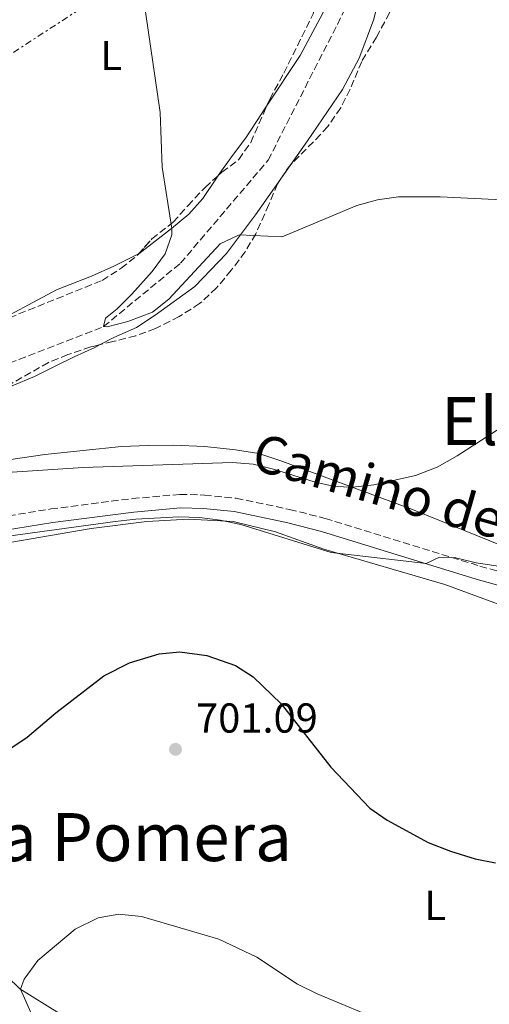
# Model space of a CAD drawing. Units: metres. Extents: x 628044 to 631502, y 4722676 to 4725053.
# Drawn here: x 629025 to 629137, y 4723788 to 4724024 of the extents above; entities that cross this region are included whole.
import ezdxf
from ezdxf.enums import TextEntityAlignment as Align

# ---------------------------------------------------------------- set-up
doc = ezdxf.new("R2010")
doc.units = ezdxf.units.M
doc.header["$MEASUREMENT"] = 0
doc.linetypes.add('DGN Style 3', pattern=[2.435890702152634, 1.739921930109024, -0.6959687720436097])
doc.linetypes.add('DGN Style 7', pattern=[3.4798438602180486, 1.565929737098122, -0.6959687720436097, 0.5219765790327072, -0.6959687720436097])
for name, color, linetype, lineweight in [('Barranco lineal', 142, 'DGN Style 3', 13), ('Camino', 7, 'DGN Style 3', 0), ('Cota de punto acotado terreno', 7, 'Continuous', 0), ('Curva de nivel directora', 30, 'Continuous', 30), ('Curva de nivel intermedia', 30, 'Continuous', 0), ('Etiqueta de uso rústico', 92, 'Continuous', 0), ('Línea de cambio de uso (parcela vista)', 92, 'Continuous', 0), ('Línea eléctrica', 6, 'DGN Style 7', 0), ('Margen derecho', 7, 'Continuous', 0), ('Punto acotado terreno (símbolo)', 7, 'Continuous', 0), ('Texto de Área (paraje) menor', 7, 'Continuous', 0), ('Zona arbolada', 92, 'DGN Style 3', 0)]:
    doc.layers.add(name, color=color, linetype=linetype, lineweight=lineweight)
doc.styles.add('Style-Arial', font='arial.ttf')

# ---------------------------------------------------------------- blocks, each defined once
blk = doc.blocks.new('5PATER')
at = {"layer": 'Punto acotado terreno (símbolo)', "linetype": 'Continuous', "lineweight": 0}
h = blk.add_hatch(color=51, dxfattribs=at)
edge = h.paths.add_edge_path()
edge.add_ellipse((0, 0), major_axis=(-0.1095731443231308, -0.1110710700762829), ratio=0.9994222409660317, start_angle=0, end_angle=360)

msp = doc.modelspace()

# ---------------------------------------------------------------- linework, layer by layer
at = {"layer": 'Barranco lineal', "color": 142, "linetype": 'DGN Style 3', "lineweight": 13}
msp.add_polyline3d([(628946.54, 4723896.619999999, 691.2100000000064), (628943.4400000004, 4723907.15, 690), (628948.6200000001, 4723917.060000001, 689.1399999999994), (628955.8399999999, 4723923.039999999, 688.4900000000052), (628989.1100000005, 4723932.189999999, 687.0500000000029), (629001.5, 4723935.630000001, 687.0500000000029), (629017.6600000003, 4723940.210000001, 686.5099999999948), (629044.7199999997, 4723950.75, 685), (629063.1500000004, 4723965.92, 684.7299999999959), (629084.1399999997, 4723990.59, 682.570000000007), (629104.5199999996, 4724030.600000001, 680)], dxfattribs=at)
at = {"layer": 'Camino', "color": 7, "linetype": 'DGN Style 3', "lineweight": 0}
msp.add_polyline3d([(628959.8400000001, 4723895.78, 693.229999999996), (628978.4799999993, 4723898.520000001, 694.0200000000042), (628990.6700000021, 4723900.359999999, 694.4199999999984), (629032.1000000013, 4723907.080000001, 694.7499999999999), (629051.620000001, 4723909.570000002, 694.8099999999978), (629063.0399999984, 4723910.57, 694.8600000000007), (629068.8900000001, 4723910.42, 694.8600000000007), (629076.4999999986, 4723909.650000001, 694.9100000000037), (629089.2800000017, 4723906.970000002, 694.7700000000042), (629097.8299999969, 4723904.83, 694.7499999999999), (629134.8799999993, 4723893.400000001, 695.1199999999955), (629152.9499999986, 4723888.33, 695.4799999999959), (629165.9599999995, 4723884.670000001, 696.2400000000054), (629225.5199999983, 4723867.12, 700.7299999999959), (629244.780000001, 4723861.720000003, 701.5299999999991), (629262.6999999982, 4723856.11, 702.1000000000058), (629300.1599999998, 4723844.710000001, 701.1999999999972), (629314.3799999978, 4723841, 700.6199999999955)], dxfattribs=at)
at = {"layer": 'Curva de nivel directora', "color": 30, "linetype": 'Continuous', "lineweight": 30, "elevation": 700.0000000000001, "flags": 128}
msp.add_lwpolyline([(629022.3099999989, 4723849.59), (629026.4199999995, 4723852.430000001), (629033.2799999992, 4723858.220000003), (629044.769999998, 4723867.109999999), (629050.9199999992, 4723870.220000001), (629058.0400000005, 4723872.410000001), (629063.0299999994, 4723872.850000001), (629069.5000000002, 4723871.990000002), (629076.3199999998, 4723869.619999999), (629080.5399999998, 4723866.860000002), (629087.27, 4723860.400000001), (629099.1799999991, 4723845.230000001), (629108.5299999987, 4723835.41), (629112.6399999993, 4723832.570000002), (629122.4800000008, 4723827.220000003), (629127.8200000006, 4723825.09), (629133.7199999993, 4723823.250000001), (629138.639999999, 4723822.330000003)], dxfattribs=at)
at = {"layer": 'Curva de nivel intermedia', "color": 30, "linetype": 'Continuous', "lineweight": 0, "flags": 128}
for points, elevation in [([(629141.7600000014, 4723981.079999999), (629125.3200000017, 4723981.869999998), (629115.3400000016, 4723981.84), (629110.3500000006, 4723981.159999999), (629105.3700000005, 4723979.789999999), (629087.5100000014, 4723972.220000001), (629077.1800000004, 4723972.76), (629072.6699999998, 4723970.59), (629060.3499999995, 4723957.31), (629056.4500000014, 4723954.199999998), (629050.5700000006, 4723951.949999998), (629045.6200000019, 4723950.699999998), (629044.7200000011, 4723950.75), (629045.2400000019, 4723952.759999999), (629047.9800000022, 4723955.019999999), (629051.4800000002, 4723958.539999999), (629056.3500000007, 4723963.949999998), (629059.5100000014, 4723968.189999999), (629061.1000000006, 4723972.769999999), (629061.0900000016, 4723974.289999999), (629058.7699999993, 4723988.970000002), (629058.32, 4724002.060000001), (629053.74, 4724033.349999999)], 685.0000000000001), ([(629015.5099999995, 4723915.38), (629039.8600000017, 4723917.000000001), (629075.6000000001, 4723918.230000001), (629080.550000001, 4723917.79), (629085.4500000007, 4723916.59), (629095.1800000003, 4723913.539999999), (629100.0599999997, 4723912.49), (629104.3400000001, 4723912.269999999), (629109.4500000019, 4723912.869999998), (629119.4600000011, 4723915.069999999), (629124.6399999999, 4723917.13), (629129.4299999999, 4723919.789999999), (629139.9500000009, 4723926.580000001)], 690), ([(629139.79, 4723893.300000001), (629133.9500000017, 4723894.189999999), (629129.0900000002, 4723895.359999999), (629125.2100000001, 4723895.51), (629121.9600000001, 4723893.989999999), (629099.2400000016, 4723896.630000002), (629077.6200000007, 4723903.349999998), (629072.680000001, 4723904.400000001), (629067.7200000011, 4723905.029999999), (629062.7400000012, 4723905.199999999), (629052.4800000016, 4723904.66), (629047.5100000006, 4723904.09), (629017.7200000001, 4723899.98), (629003.2600000007, 4723896.73)], 695), ([(629112.76, 4723783.909999999), (629095.8900000011, 4723790.939999999), (629091.1900000004, 4723793.300000002), (629081.480000001, 4723799.720000001), (629072.3700000002, 4723804.06), (629053.8400000005, 4723809.509999999), (629048.4000000001, 4723810.05), (629043.4600000004, 4723809.180000001), (629037.9100000005, 4723806.42), (629028.980000001, 4723798.909999999), (629025.7000000019, 4723794.499999999), (629024.8200000012, 4723792.029999999), (629027.6199999996, 4723785.730000001)], 705)]:
    msp.add_lwpolyline(points, dxfattribs=dict(at, elevation=elevation))
at = {"layer": 'Línea de cambio de uso (parcela vista)', "color": 92, "linetype": 'Continuous', "lineweight": 0, "extrusion": (0.03076070028148913, 0.04387326646013855, 0.9985634260317721), "elevation": 227291.2792926889, "flags": 128}
msp.add_lwpolyline([(2196855.593684386, -4223031.603081225), (2196855.593684386, -4223027.411414086)], dxfattribs=at)
at = {"layer": 'Línea de cambio de uso (parcela vista)', "color": 92, "linetype": 'Continuous', "lineweight": 0}
for points in [[(629132.3870000001, 4724055.081, 679.542100000006), (629123.9400000004, 4724054.850000001, 679.5899999999965), (629118.9199999999, 4724053.779999999, 679.75), (629115.1200000001, 4724051.779999999, 679.8600000000006), (629112.6200000001, 4724049.08, 680.1399999999994), (629111.8799999999, 4724046.91, 680.25), (629111.3899999997, 4724032, 681.1900000000023), (629109.4100000003, 4724024.15, 681.6900000000023), (629105.9500000002, 4724015.07, 682.3600000000006), (629101.9600000001, 4724007.58, 682.6900000000023), (629093.5700000003, 4723995.26, 683.8000000000029), (629089.5887000002, 4723989.581599999, 684.172200000001)], [(629099.0757999998, 4724053.0941, 681.4833000000071), (629099.0999999996, 4724052.41, 681.5200000000041), (629099.8399999999, 4724047.439999999, 681.5800000000017), (629100.2100000001, 4724041.74, 681.5800000000017), (629100.1799999997, 4724036.640000001, 681.75), (629099.0999999996, 4724031.42, 681.9100000000036), (629097.25, 4724025.850000001, 681.9700000000012), (629091.8099999997, 4724015.730000001, 682.9700000000012), (629083.7890999997, 4724003.520400001, 683.2451000000001)], [(629053.1255000001, 4723968.158500001, 685.4630999999936), (629047.1699999999, 4723965.230000001, 685.679999999993), (629041.8799999999, 4723962.82, 686.2299999999959), (629033.4600000001, 4723959.529999999, 686.7299999999959), (629016.7000000002, 4723950.619999999, 687.8999999999943), (629007.2999999998, 4723945.930000001, 687.8999999999943), (628985.7300000006, 4723943.16, 688.9499999999971), (628979.9100000003, 4723943.51, 689.3399999999965), (628975.7999999998, 4723944.5, 689.6699999999983), (628974.5599999997, 4723945.529999999, 690.0599999999977), (628973.9900000002, 4723946.850000001, 690.0599999999977), (628973.8399999999, 4723948.960000001, 690.279999999999), (628973.8499999996, 4723952.34, 690.279999999999), (628974.4000000004, 4723955.560000001, 690.1699999999983), (628975.5199999996, 4723958.619999999, 690.0599999999977), (628991.6399999997, 4723987.189999999, 689), (629002.4800000006, 4724002.430000001, 688.5), (629007.8499999996, 4724006.17, 688.0599999999977), (629008.9299999997, 4724007.960000001, 688.0599999999977), (629009.6699999999, 4724010.180000001, 687.9499999999971), (629010.9600000001, 4724016.850000001, 687.5099999999948), (629012.2300000006, 4724020.199999999, 687.3999999999943), (629020.79, 4724032.57, 686.8399999999965)], [(629083.7890999997, 4724003.520400001, 683.2451000000001), (629078.9800000006, 4723996.199999999, 683.4100000000036), (629075.2400000002, 4723991.15, 683.6300000000047), (629072.2244999995, 4723986.961300001, 684.1600999999937)], [(629072.2244999995, 4723986.961300001, 684.1600999999937), (629071.7699999996, 4723986.33, 684.2400000000052), (629068.5199999996, 4723981.460000001, 684.2400000000052), (629065.1399999997, 4723977.699999999, 684.2400000000052), (629061.04, 4723974.25, 685.0099999999948), (629053.2100000001, 4723968.199999999, 685.4600000000064), (629053.1255000001, 4723968.158500001, 685.4630999999936)], [(629087.1858000001, 4723986.1544, 684.3968000000023), (629081.1600000003, 4723977.560000001, 684.9600000000064), (629074.2100000001, 4723968.25, 685.2400000000052), (629066.5800000001, 4723960.380000001, 685.2899999999936), (629057.0999999996, 4723953.470000001, 685.5099999999948), (629052.5999999996, 4723950.52, 685.9600000000064), (629047.2100000001, 4723948.16, 686.4600000000064), (629043.9154000003, 4723946.4332, 686.619000000006)], [(629043.9154000003, 4723946.4332, 686.619000000006), (629042.6500000004, 4723945.77, 686.679999999993), (629037.7000000002, 4723943.529999999, 687.5099999999948), (629032.9699999997, 4723941.24, 689.0599999999977), (629028.2400000002, 4723938.779999999, 689.279999999999), (629022.8499999996, 4723936.539999999, 689.3899999999994), (629017.8499999996, 4723934.02, 690.3300000000017), (629016.4046999998, 4723933.5178, 690.4081000000006)], [(628948.4391999999, 4723908.358700001, 690.7887000000047), (628950.54, 4723906.130000001, 690.8800000000047), (628954.54, 4723905.33, 690.8800000000047), (628958.1900000004, 4723905.82, 690.9900000000052), (628962.5700000003, 4723908.26, 690.8800000000047), (628971.0199999996, 4723911.630000001, 690.779999999999), (628975.8499999996, 4723912.57, 690.4499999999971), (628981.8700000001, 4723913.430000001, 690.5599999999977), (628989.8300000001, 4723914.310000001, 690.0200000000041), (629001.2199999997, 4723915.58, 690.1300000000047), (629007.2400000002, 4723916.539999999, 690.2400000000052), (629019.1600000003, 4723918.460000001, 689.3800000000047), (629030.6600000003, 4723920.15, 689.6999999999971), (629049.04, 4723922.07, 689.6999999999971), (629055.3899999997, 4723922.279999999, 689.4799999999959), (629061.4199999999, 4723922.380000001, 689.5899999999965), (629068.9699999997, 4723922.08, 689.4799999999959), (629076.2999999998, 4723921.230000001, 689.5899999999965), (629081.9199999999, 4723920.350000001, 689.5899999999965), (629087.4400000004, 4723918.5, 689.5899999999965), (629118.7599999999, 4723906.949999999, 690.3500000000058), (629146.5099999999, 4723895.67, 693.0399999999936)], [(629034.1900000004, 4723786.230000001, 706.1600000000036), (629024.6699999999, 4723792.130000001, 704.9799999999959), (629018.5800000001, 4723798.09, 704.1699999999983), (629008.5, 4723813.4, 702.4499999999972), (629006.54, 4723818.220000001, 702.070000000007), (629001.8899999997, 4723826.619999999, 701.320000000007), (628998.4500000002, 4723835.050000001, 700.1300000000047), (628994.4699999997, 4723847.77, 698.4100000000036), (628992.5199999996, 4723859.92, 697.6000000000058), (628989.7300000006, 4723865.800000001, 696.8500000000058), (628985.3399999999, 4723871.25, 696.2599999999948), (628972.8300000001, 4723886.930000001, 695.3399999999965), (628972.79, 4723889.08, 695.1300000000047), (628973.5, 4723890.779999999, 695.0200000000041), (628975.3700000001, 4723891.680000001, 694.9100000000036), (629010.1600000003, 4723896.970000001, 694.75), (629041.7699999996, 4723902.4, 694.9600000000064), (629055.0700000003, 4723904.100000001, 694.75), (629065.0899999999, 4723904.600000001, 694.75), (629075.7400000002, 4723904.039999999, 694.8000000000029), (629085.9400000004, 4723901.58, 694.9100000000036), (629097.5199999996, 4723897.460000001, 694.75), (629126.4699999997, 4723888.99, 695.0200000000041), (629150.8499999996, 4723880.029999999, 695.2299999999959)]]:
    msp.add_polyline3d(points, dxfattribs=at)
at = {"layer": 'Línea eléctrica', "color": 6, "linetype": 'DGN Style 7', "lineweight": 0}
msp.add_polyline3d([(629263.4699999997, 4724180.500000001, 671.5500000000029), (629242.3700000019, 4724162.840000001, 671.75), (629203.6999999988, 4724134.409999999, 675.929999999993), (629155.6400000001, 4724103.630000001, 678.3999999999943), (629107.89, 4724071.779999999, 680.7100000000064), (629056.5500000002, 4724038.180000001, 684.679999999993), (629007.4699999979, 4724006.220000002, 688.1000000000058), (628955.320000001, 4723971.220000001, 693.2599999999948), (628905.5399999992, 4723931.680000001, 702.2599999999949), (628887.6000000017, 4723922.7, 707.2599999999949)], dxfattribs=at)
at = {"layer": 'Margen derecho', "color": 7, "linetype": 'Continuous', "lineweight": 0}
msp.add_polyline3d([(628965.1299999985, 4723892.369999999, 693.5099999999949), (628967.7899999984, 4723893.970000002, 693.570000000007), (628972.640000001, 4723894.83, 693.7700000000043), (628976.3400000002, 4723894.920000002, 693.9400000000023), (628991.1700000007, 4723897.15, 694.4199999999984), (629032.5700000006, 4723903.869999999, 694.7499999999999), (629051.9699999975, 4723906.340000001, 694.8099999999978), (629063.1400000012, 4723907.32, 694.8600000000007), (629068.6900000012, 4723907.180000001, 694.8600000000007), (629076.0000000002, 4723906.439999999, 694.9100000000037), (629088.5500000007, 4723903.810000001, 694.7700000000042), (629096.9599999995, 4723901.700000001, 694.7499999999999), (629133.9600000007, 4723890.290000003, 695.1199999999955), (629152.0700000002, 4723885.200000001, 695.4799999999959), (629165.0599999988, 4723881.550000001, 696.2400000000054), (629224.6199999996, 4723864, 700.7299999999959), (629243.8599999979, 4723858.610000002, 701.5299999999991), (629261.7399999971, 4723853.01, 702.1000000000058), (629299.2800000014, 4723841.580000001, 701.1999999999972), (629313.629999999, 4723837.84, 700.6199999999955)], dxfattribs=at)
at = {"layer": 'Zona arbolada', "color": 92, "linetype": 'DGN Style 3', "lineweight": 0, "extrusion": (0.3699481581370197, -0.1867797752363578, 0.9100833345654025), "elevation": -648986.9450083615, "flags": 128}
msp.add_lwpolyline([(4500527.561005277, 1426849.456682079), (4500526.969078585, 1426849.668300437), (4500523.418643614, 1426850.116390847)], dxfattribs=at)
at = {"layer": 'Zona arbolada', "color": 92, "linetype": 'DGN Style 3', "lineweight": 0}
for points in [[(629132.3870000001, 4724055.081, 684.6244000000006), (629125.5099999999, 4724053.619999999, 685.2200000000012), (629120.7800000003, 4724052.050000001, 685.429999999993), (629119.8200000003, 4724051.640000001, 685.4900000000052), (629115.8399999999, 4724048.680000001, 686.2299999999959), (629114.9800000006, 4724047.52, 686.5099999999948), (629114.0199999996, 4724044.41, 687.529999999999), (629113.8799999999, 4724032.09, 687.529999999999), (629113.6200000001, 4724027.119999999, 688.1199999999953), (629113.25, 4724025.890000001, 688.2899999999936), (629110.1100000005, 4724020.109999999, 688.8800000000047), (629106.5700000003, 4724014.27, 688.3399999999965), (629103.79, 4724007.619999999, 688.3999999999943), (629101.5300000003, 4724003.17, 688.5899999999965), (629098.4199999999, 4723998.680000001, 688.779999999999), (629096.7000000002, 4723996.74, 688.8800000000047), (629089.5887000002, 4723989.581599999, 690.3022999999957)], [(629083.7890999997, 4724003.520400001, 686.6993999999977), (629084.5499999998, 4724005.24, 686.5), (629087.9000000004, 4724011.470000001, 685.6000000000058), (629094.9400000004, 4724025.65, 684.7299999999959), (629096.3399999999, 4724030.66, 684.25), (629098.6900000004, 4724051.230000001, 684.1399999999994), (629099.0757999998, 4724053.0941, 684.1399999999994)], [(629113.25, 4724025.890000001, 688.2899999999936), (629110.1100000005, 4724020.109999999, 688.8800000000047), (629106.5700000003, 4724014.27, 688.3399999999965), (629103.79, 4724007.619999999, 688.3999999999943), (629101.5300000003, 4724003.17, 688.5899999999965), (629098.4199999999, 4723998.680000001, 688.779999999999), (629096.7000000002, 4723996.74, 688.8800000000047), (629089.1500000004, 4723989.140000001, 690.3899999999994), (629086.4000000004, 4723984.960000001, 690.6499999999943), (629084.3200000003, 4723979.970000001, 690.6600000000036), (629081.2000000002, 4723972.99, 691.7299999999959), (629078.6399999997, 4723968.689999999, 691.6999999999971), (629075.3200000003, 4723964.24, 691.3600000000006), (629071.8200000003, 4723960.029999999, 691.4100000000036), (629067.75, 4723956.279999999, 691.4600000000064), (629062.8600000005, 4723953.140000001, 691.9100000000036), (629057.1399999997, 4723950.310000001, 692.429999999993), (629052.4600000001, 4723948.550000001, 692.6000000000058), (629046.9600000001, 4723947.180000001, 692.6000000000058), (629041.6600000003, 4723945.880000001, 693.1900000000023), (629036.1699999999, 4723944.039999999, 694), (629031.5499999998, 4723942.16, 694.2700000000041), (629015.6200000001, 4723933.07, 693.6199999999953)], [(629022.2000000002, 4723952.880000001, 691.4199999999983), (629044.3899999997, 4723961.810000001, 689.429999999993), (629048.9600000001, 4723964.720000001, 689.2599999999948), (629052.8799999999, 4723967.880000001, 689.2599999999948), (629056.3099999997, 4723971.77, 689.2599999999948), (629061.4299999997, 4723975.76, 689.0399999999936), (629064.9299999997, 4723979.720000001, 688.2899999999936), (629069.04, 4723984.100000001, 688.2899999999936), (629073.0800000001, 4723987.730000001, 687.8000000000029), (629077.1399999997, 4723990.76, 687.8000000000029), (629079.9699999997, 4723994.890000001, 687.6999999999971), (629084.5499999998, 4724005.24, 686.5), (629087.9000000004, 4724011.470000001, 685.6000000000058), (629094.9400000004, 4724025.65, 684.7299999999959)], [(629072.2244999995, 4723986.961300001, 687.9038), (629073.0800000001, 4723987.730000001, 687.8000000000029), (629077.1399999997, 4723990.76, 687.8000000000029), (629079.9699999997, 4723994.890000001, 687.6999999999971), (629083.7890999997, 4724003.520400001, 686.6993999999977)], [(629053.1255000001, 4723968.158500001, 689.2599999999948), (629056.3099999997, 4723971.77, 689.2599999999948), (629061.4299999997, 4723975.76, 689.0399999999936), (629064.9299999997, 4723979.720000001, 688.2899999999936), (629069.04, 4723984.100000001, 688.2899999999936), (629072.2244999995, 4723986.961300001, 687.9038)], [(629087.1858000001, 4723986.1544, 690.5757000000012), (629086.4000000004, 4723984.960000001, 690.6499999999943), (629084.3200000003, 4723979.970000001, 690.6600000000036), (629081.2000000002, 4723972.99, 691.7299999999959), (629078.6399999997, 4723968.689999999, 691.6999999999971), (629075.3200000003, 4723964.24, 691.3600000000006), (629071.8200000003, 4723960.029999999, 691.4100000000036), (629067.75, 4723956.279999999, 691.4600000000064), (629062.8600000005, 4723953.140000001, 691.9100000000036), (629057.1399999997, 4723950.310000001, 692.429999999993), (629052.4600000001, 4723948.550000001, 692.6000000000058), (629046.9600000001, 4723947.180000001, 692.6000000000058), (629043.9154000003, 4723946.4332, 692.9388999999937)], [(629022.2000000002, 4723952.880000001, 691.4199999999983), (629044.3899999997, 4723961.810000001, 689.429999999993), (629048.9600000001, 4723964.720000001, 689.2599999999948), (629052.8799999999, 4723967.880000001, 689.2599999999948), (629053.1255000001, 4723968.158500001, 689.2599999999948)], [(629043.9154000003, 4723946.4332, 692.9388999999937), (629041.6600000003, 4723945.880000001, 693.1900000000023), (629036.1699999999, 4723944.039999999, 694), (629031.5499999998, 4723942.16, 694.2700000000041), (629016.4046999998, 4723933.5178, 693.6520000000019)]]:
    msp.add_polyline3d(points, dxfattribs=at)

# ---------------------------------------------------------------- block references
at = {"layer": 'Punto acotado terreno (símbolo)', "color": 7, "linetype": 'Continuous', "lineweight": 0, "xscale": 10, "yscale": 10, "zscale": 10}
msp.add_blockref('5PATER', (629061.9699999979, 4723849.51, 701.089999999997), dxfattribs=at)

# ---------------------------------------------------------------- texts
at = {"color": 7, "linetype": 'Continuous', "lineweight": 0, "style": 'Style-Arial'}
msp.add_text('Camino de Aibar', height=9, rotation=344.011, dxfattribs=at).set_placement((629125.0838325737, 4723903.770032705, 691.2700000000041), align=Align.CENTER)
at = {"layer": 'Cota de punto acotado terreno', "color": 7, "linetype": 'Continuous', "lineweight": 0, "style": 'Style-Arial'}
msp.add_text('701.09', height=7.000000000000002, dxfattribs=at).set_placement((629066.8900000001, 4723853.51, 701.0899999999965))
at = {"layer": 'Etiqueta de uso rústico', "color": 92, "linetype": 'Continuous', "lineweight": 0, "style": 'Style-Arial'}
for p in [(629046.561420382, 4724015.70001, 685.6100000000006), (629124.1814203789, 4723812.12001, 701.5800000000019)]:
    msp.add_text('L', height=7.000000000000002, dxfattribs=at).set_placement(p, align=Align.MIDDLE_CENTER)
at = {"layer": 'Texto de Área (paraje) menor', "color": 7, "linetype": 'Continuous', "lineweight": 0, "style": 'Style-Arial'}
for s, p in [('El Barranco de la Cruz', (629205.4022213657, 4723928.12001, 691.1399999999994)), ('La Pomera', (629050.6066133061, 4723828.490010001, 702.779999999999))]:
    msp.add_text(s, height=11.5, dxfattribs=at).set_placement(p, align=Align.MIDDLE_CENTER)

doc.saveas('drawing.dxf')
